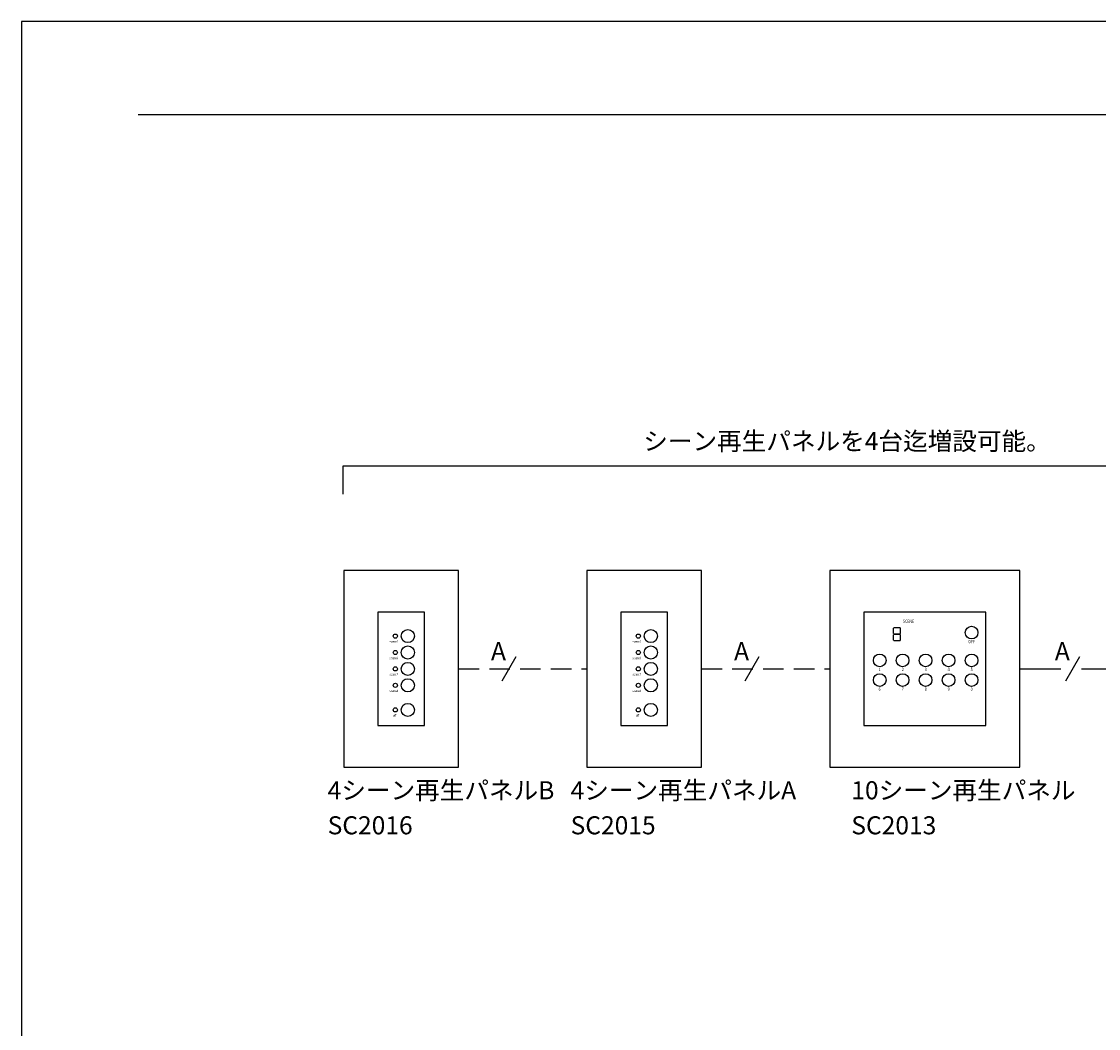
# Model space of a CAD drawing. Units: millimetres. Extents: x 928 to 1348, y 0 to 297.
# Drawn here: x 928 to 1059, y 174 to 297 of the extents above; entities that cross this region are included whole.
import ezdxf
from ezdxf.enums import TextEntityAlignment as Align

# ---------------------------------------------------------------- set-up
doc = ezdxf.new("R2010")
doc.units = ezdxf.units.MM
doc.linetypes.add('DASHED2', pattern=[0.375, 0.25, -0.125])
doc.layers.add('A3waku', color=7, linetype='Continuous', plot=False)
doc.layers.add('style tec', color=7, linetype='Continuous')
doc.layers.add('Ｄｒａｗ', color=7, linetype='Continuous')
doc.styles.get("Standard").update_dxf_attribs({"font": 'txt.shx', "bigfont": 'bigfont.shx'})

msp = doc.modelspace()

# ---------------------------------------------------------------- linework, layer by layer
for p, q in [((967.11, 239.39), (967.11, 242.83)), ((967.11, 242.83), (1088.48, 242.83))]:
    msp.add_line(p, q)
at = {"linetype": 'Continuous'}
for p, q in [((1034.24, 222.37), (1034.24, 223.04)), ((1034.24, 221.57), (1034.24, 222.24)), ((1034.31, 223.1), (1034.98, 223.1)), ((1034.98, 222.3), (1034.31, 222.3)), ((1034.31, 222.3), (1034.98, 222.3)), ((1035.04, 223.04), (1035.04, 222.37)), ((1035.04, 222.24), (1035.04, 221.57)), ((1034.98, 221.5), (1034.31, 221.5))]:
    msp.add_line(p, q, dxfattribs=at)
at = {"ltscale": 20}
for p, q in [((988.16, 219.55), (986.45, 216.59)), ((1017.79, 219.55), (1016.08, 216.59)), ((1056.92, 219.55), (1055.2, 216.59))]:
    msp.add_line(p, q, dxfattribs=at)
at = {"color": 3, "linetype": 'DASHED2', "ltscale": 10}
for p, q in [((981.19, 218.07), (996.82, 218.07)), ((1010.82, 218.07), (1026.45, 218.07))]:
    msp.add_line(p, q, dxfattribs=at)
at = {"color": 3, "linetype": 'DASHED2', "ltscale": 20}
msp.add_line((1049.65, 218.07), (1065.78, 218.07), dxfattribs=at)
at = {"linetype": 'Continuous'}
for centre in [(1043.74, 222.5), (1032.54, 219.1), (1035.34, 219.1), (1038.14, 219.1), (1040.94, 219.1), (1043.74, 219.1), (1032.54, 216.7), (1035.34, 216.7), (1038.14, 216.7), (1040.94, 216.7), (1043.74, 216.7)]:
    msp.add_circle(centre, 0.774, dxfattribs=at)
for centre, radius in [((973.48, 222.07), 0.255), ((975, 222.07), 0.8), ((1003.11, 222.07), 0.255), ((1004.63, 222.07), 0.8), ((975, 220.07), 0.8), ((1004.63, 220.07), 0.8), ((973.48, 220.07), 0.255), ((1003.11, 220.07), 0.255), ((973.48, 218.07), 0.255), ((975, 218.07), 0.8), ((1003.11, 218.07), 0.255), ((1004.63, 218.07), 0.8), ((975, 216.07), 0.8), ((1004.63, 216.07), 0.8), ((973.48, 216.07), 0.255), ((1003.11, 216.07), 0.255), ((973.48, 213.07), 0.255), ((975, 213.07), 0.8), ((1003.11, 213.07), 0.255), ((1004.63, 213.07), 0.8)]:
    msp.add_circle(centre, radius)
for centre, start, end in [((1034.31, 223.04), 90, 180), ((1034.31, 222.37), 180, 270), ((1034.31, 222.24), 90, 180), ((1034.98, 223.04), 0, 90), ((1034.98, 222.37), 270, 0), ((1034.98, 222.24), 0, 90), ((1034.31, 221.57), 180, 270), ((1034.98, 221.57), 270, 0)]:
    msp.add_arc(centre, 0.064, start, end, dxfattribs=at)
at = {"layer": 'A3waku', "linetype": 'Continuous'}
for p, q in [((1347.89, 297), (927.89, 297)), ((927.89, 297), (927.89, 0))]:
    msp.add_line(p, q, dxfattribs=at)
at = {"layer": 'style tec', "color": 5}
msp.add_line((942.13, 285.65), (1336.06, 285.65), dxfattribs=at)
at = {"layer": 'Ｄｒａｗ', "color": 5}
for points in [[(967.19, 206.07), (981.19, 206.07), (981.19, 230.07), (967.19, 230.07)], [(996.82, 206.07), (1010.82, 206.07), (1010.82, 230.07), (996.82, 230.07)], [(1026.45, 206.07), (1049.65, 206.07), (1049.65, 230.07), (1026.45, 230.07)]]:
    msp.add_lwpolyline(points, close=True, dxfattribs=at)
at = {"layer": 'Ｄｒａｗ'}
for points in [[(971.36, 211.17), (977.02, 211.17), (977.02, 224.97), (971.36, 224.97)], [(1000.99, 211.17), (1006.65, 211.17), (1006.65, 224.97), (1000.99, 224.97)], [(1030.62, 211.17), (1045.48, 211.17), (1045.48, 224.97), (1030.62, 224.97)]]:
    msp.add_lwpolyline(points, close=True, dxfattribs=at)

# ---------------------------------------------------------------- texts
at = {"color": 5, "linetype": 'Continuous', "ltscale": 20}
for s, p in [('シーン再生パネルを4台迄増設可能。', (1003.71, 244.74)), ('A', (985.14, 219.13)), ('A', (1014.78, 219.13)), ('A', (1053.9, 219.13)), ('4シーン再生パネルB', (965.22, 202.17)), ('4シーン再生パネルA', (994.85, 202.17)), ('10シーン再生パネル', (1029.08, 202.17)), ('SC2016', (965.22, 197.9)), ('SC2015', (994.85, 197.9)), ('SC2013', (1029.08, 197.9))]:
    msp.add_text(s, height=2.2, dxfattribs=at).set_placement(p)
at = {"width": 0.8}
for s, p in [('\u3000\u3000\u3000\u3000\u3000\u3000SCENE', (1034.74, 223.68)), ('OFF', (1043.75, 221.2)), ('1', (1032.52, 217.8)), ('2', (1035.35, 217.8)), ('3', (1038.15, 217.8)), ('4', (1040.95, 217.8)), ('5', (1043.75, 217.8)), ('6', (1032.52, 215.4)), ('7', (1035.35, 215.4)), ('8', (1038.15, 215.4)), ('9', (1040.95, 215.4)), ('0', (1043.75, 215.4))]:
    msp.add_text(s, height=0.4, dxfattribs=at).set_placement(p, align=Align.CENTER)
for s, p in [('scene5', (972.75, 221.25)), ('scene5', (1002.38, 221.25)), ('scene6', (972.75, 219.25)), ('scene6', (1002.38, 219.25)), ('scene7', (972.75, 217.25)), ('scene7', (1002.38, 217.25)), ('scene8', (972.75, 215.25)), ('scene8', (1002.38, 215.25)), ('off', (973.17, 212.25)), ('off', (1002.8, 212.25))]:
    msp.add_text(s, height=0.3, dxfattribs=at).set_placement(p)

doc.saveas('drawing.dxf')
